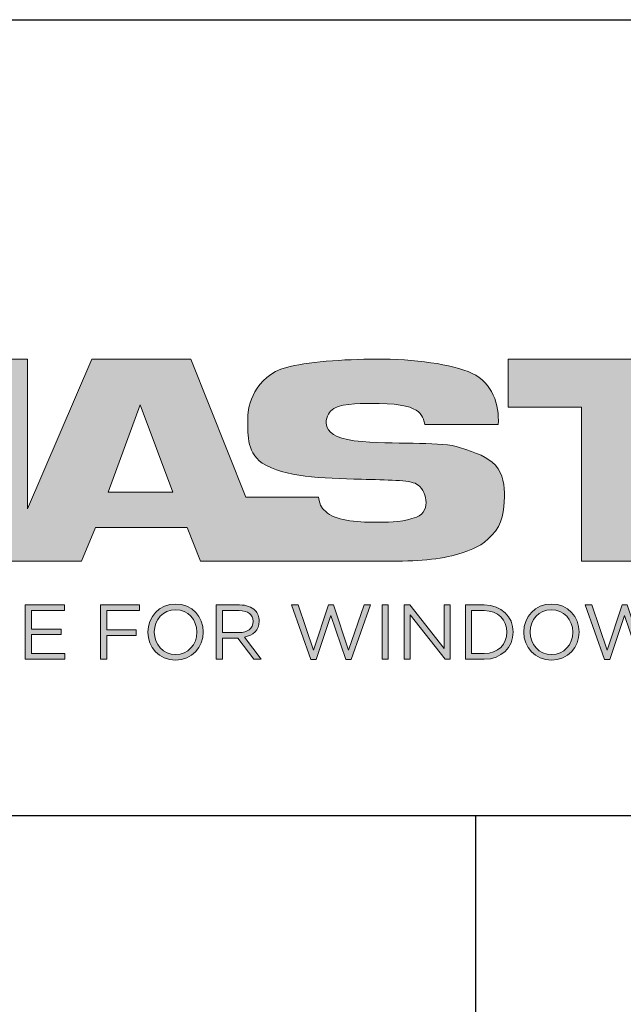
# Model space of a CAD drawing. Units: millimetres. Extents: x 945 to 1365, y 413 to 710.
# Drawn here: x 1183 to 1198, y 438 to 462 of the extents above; entities that cross this region are included whole.
import ezdxf

# ---------------------------------------------------------------- set-up
doc = ezdxf.new("R2010")
doc.units = ezdxf.units.MM
doc.header["$LTSCALE"] = 23.1
doc.layers.get('0').update_dxf_attribs({"linetype": 'CONTINUOUS'})
doc.layers.add('blu_bianco', color=255, linetype='CONTINUOUS')

# ---------------------------------------------------------------- blocks, each defined once
blk = doc.blocks.new('nuovologoMaster_bianco_schede_archiviodwg')
at = {"layer": 'blu_bianco'}
h = blk.add_hatch(color=256, dxfattribs=at)
h.dxf.hatch_style = 1
edge = h.paths.add_edge_path()
edge.add_spline(control_points=[(13.624, 16.074), (13.425, 16.293), (13.17, 16.376), (12.726, 16.523), (12.285, 16.672), (11.305, 16.598), (10.275, 16.67), (9.132, 16.749), (9.348, 17.274), (9.484, 17.431), (9.667, 17.641), (10.199, 17.621), (10.471, 17.626), (11.792, 17.653), (11.792, 17.326), (11.851, 17.102), (11.851, 17.102), (13.694, 17.102), (13.694, 17.102), (13.731, 17.597), (13.546, 18.148), (13.037, 18.384), (12.531, 18.621), (11.591, 18.742), (10.625, 18.742), (9.837, 18.742), (8.836, 18.662), (8.381, 18.535), (7.56, 18.308), (7.409, 17.542), (7.409, 17.287), (7.409, 16.897), (7.355, 16.433), (7.768, 16.131), (8.343, 15.771), (9.239, 15.752), (10.264, 15.723), (10.896, 15.705), (11.471, 15.707), (11.643, 15.604), (11.886, 15.478), (12.033, 14.932), (11.643, 14.774), (11.34, 14.658), (11.023, 14.642), (10.69, 14.642), (10.243, 14.642), (9.65, 14.674), (9.408, 14.876), (9.261, 15), (9.23, 15.035), (9.182, 15.273), (9.182, 15.273), (7.361, 15.273), (7.361, 15.273), (7.361, 15.273), (5.977, 18.739), (5.977, 18.739), (5.977, 18.739), (3.491, 18.739), (3.491, 18.739), (3.491, 18.739), (1.876, 14.979), (1.876, 14.979), (1.876, 14.979), (1.876, 18.739), (1.876, 18.739), (1.876, 18.739), (0.159, 18.739), (0.159, 18.739), (0.159, 18.739), (-2.313, 16.247), (-2.313, 16.247), (-2.313, 16.247), (-2.328, 18.739), (-2.328, 18.739), (-2.328, 18.739), (-4.096, 18.739), (-4.096, 18.739), (-4.096, 18.739), (-9.044, 13.666), (-9.044, 13.666), (-9.044, 13.666), (-7.172, 13.666), (-7.172, 13.666), (-7.172, 13.666), (-4.096, 16.785), (-4.096, 16.785), (-4.096, 16.785), (-4.096, 13.666), (-4.096, 13.666), (-4.096, 13.666), (-2.968, 13.666), (-2.968, 13.666), (-2.968, 13.666), (0.159, 16.785), (0.159, 16.785), (0.159, 16.785), (0.159, 13.666), (0.159, 13.666), (0.159, 13.666), (1.313, 13.666), (1.313, 13.666), (1.313, 13.666), (1.876, 13.666), (1.876, 13.666), (1.876, 13.666), (3.235, 13.666), (3.235, 13.666), (3.235, 13.666), (3.58, 14.512), (3.58, 14.512), (3.58, 14.512), (5.881, 14.512), (5.881, 14.512), (5.881, 14.512), (6.22, 13.666), (6.22, 13.666), (6.22, 13.666), (9.579, 13.661), (10.763, 13.663), (11.496, 13.663), (12.143, 13.69), (12.624, 13.827), (13.106, 13.967), (13.268, 14.047), (13.537, 14.316), (13.805, 14.585), (13.85, 14.963), (13.85, 15.283), (13.85, 15.554), (13.828, 15.854), (13.624, 16.074)], knot_values=[0, 0, 0, 0, 1, 1, 1, 2, 2, 2, 3, 3, 3, 4, 4, 4, 5, 5, 5, 6, 6, 6, 7, 7, 7, 8, 8, 8, 9, 9, 9, 10, 10, 10, 11, 11, 11, 12, 12, 12, 13, 13, 13, 14, 14, 14, 15, 15, 15, 16, 16, 16, 17, 17, 17, 18, 18, 18, 19, 19, 19, 20, 20, 20, 21, 21, 21, 22, 22, 22, 23, 23, 23, 24, 24, 24, 25, 25, 25, 26, 26, 26, 27, 27, 27, 28, 28, 28, 29, 29, 29, 30, 30, 30, 31, 31, 31, 32, 32, 32, 33, 33, 33, 34, 34, 34, 35, 35, 35, 36, 36, 36, 37, 37, 37, 38, 38, 38, 39, 39, 39, 40, 40, 40, 41, 41, 41, 42, 42, 42, 43, 43, 43, 44, 44, 44, 44], degree=3, periodic=0)
h.paths.add_polyline_path([(3.899, 15.398), (4.705, 17.595), (5.525, 15.398)], flags=16)
h = blk.add_hatch(color=256, dxfattribs=at)
h.dxf.hatch_style = 1
h.paths.add_polyline_path([(15.784, 13.666), (15.784, 17.534), (13.944, 17.534), (13.944, 18.74), (19.732, 18.74), (20.057, 18.74), (24.867, 18.74), (24.867, 17.534), (21.586, 17.534), (21.586, 16.654), (24.687, 16.654), (24.687, 15.793), (21.586, 15.793), (21.586, 14.733), (24.907, 14.733), (24.907, 13.666), (19.732, 13.666), (19.732, 17.534), (17.644, 17.534), (17.644, 13.666)])
h = blk.add_hatch(color=256, dxfattribs=at)
h.dxf.hatch_style = 1
h.paths.add_polyline_path([(1.821, 12.567), (2.806, 12.567), (2.806, 12.427), (1.974, 12.427), (1.974, 11.961), (2.718, 11.961), (2.718, 11.821), (1.974, 11.821), (1.974, 11.344), (2.816, 11.344), (2.816, 11.204), (1.821, 11.204)])
h = blk.add_hatch(color=256, dxfattribs=at)
h.dxf.hatch_style = 1
h.paths.add_polyline_path([(3.711, 12.567), (4.69, 12.567), (4.69, 12.425), (3.865, 12.425), (3.865, 11.938), (4.603, 11.938), (4.603, 11.798), (3.865, 11.798), (3.865, 11.204), (3.711, 11.204)])
h = blk.add_hatch(color=256, dxfattribs=at)
h.dxf.hatch_style = 1
edge = h.paths.add_edge_path()
edge.add_spline(control_points=[(4.899, 11.881), (4.899, 11.881), (4.899, 11.885), (4.899, 11.885), (4.899, 12.261), (5.182, 12.59), (5.597, 12.59), (6.011, 12.59), (6.29, 12.265), (6.29, 11.889), (6.29, 11.889), (6.29, 11.885), (6.29, 11.885), (6.29, 11.509), (6.008, 11.18), (5.593, 11.18), (5.178, 11.18), (4.899, 11.505), (4.899, 11.881)], knot_values=[0, 0, 0, 0, 1, 1, 1, 2, 2, 2, 3, 3, 3, 4, 4, 4, 5, 5, 5, 6, 6, 6, 6], degree=3, periodic=0)
edge = h.paths.add_edge_path(flags=16)
edge.add_spline(control_points=[(6.13, 11.881), (6.13, 11.881), (6.13, 11.885), (6.13, 11.885), (6.13, 12.195), (5.904, 12.448), (5.593, 12.448), (5.281, 12.448), (5.059, 12.199), (5.059, 11.889), (5.059, 11.889), (5.059, 11.885), (5.059, 11.885), (5.059, 11.575), (5.285, 11.322), (5.597, 11.322), (5.908, 11.322), (6.13, 11.572), (6.13, 11.881)], knot_values=[0, 0, 0, 0, 1, 1, 1, 2, 2, 2, 3, 3, 3, 4, 4, 4, 5, 5, 5, 6, 6, 6, 6], degree=3, periodic=0)
h = blk.add_hatch(color=256, dxfattribs=at)
h.dxf.hatch_style = 1
edge = h.paths.add_edge_path()
edge.add_spline(control_points=[(6.616, 12.567), (6.616, 12.567), (7.202, 12.567), (7.202, 12.567), (7.37, 12.567), (7.504, 12.516), (7.59, 12.43), (7.656, 12.364), (7.695, 12.269), (7.695, 12.162), (7.695, 12.162), (7.695, 12.158), (7.695, 12.158), (7.695, 11.932), (7.539, 11.799), (7.325, 11.76), (7.325, 11.76), (7.744, 11.204), (7.744, 11.204), (7.744, 11.204), (7.555, 11.204), (7.555, 11.204), (7.555, 11.204), (7.159, 11.733), (7.159, 11.733), (7.159, 11.733), (6.77, 11.733), (6.77, 11.733), (6.77, 11.733), (6.77, 11.204), (6.77, 11.204), (6.77, 11.204), (6.616, 11.204), (6.616, 11.204), (6.616, 11.204), (6.616, 12.567), (6.616, 12.567)], knot_values=[0, 0, 0, 0, 1, 1, 1, 2, 2, 2, 3, 3, 3, 4, 4, 4, 5, 5, 5, 6, 6, 6, 7, 7, 7, 8, 8, 8, 9, 9, 9, 10, 10, 10, 11, 11, 11, 12, 12, 12, 12], degree=3, periodic=0)
edge = h.paths.add_edge_path(flags=16)
edge.add_spline(control_points=[(7.189, 11.871), (7.393, 11.871), (7.539, 11.977), (7.539, 12.152), (7.539, 12.152), (7.539, 12.156), (7.539, 12.156), (7.539, 12.323), (7.411, 12.425), (7.191, 12.425), (7.191, 12.425), (6.77, 12.425), (6.77, 12.425), (6.77, 12.425), (6.77, 11.871), (6.77, 11.871), (6.77, 11.871), (7.189, 11.871), (7.189, 11.871)], knot_values=[0, 0, 0, 0, 1, 1, 1, 2, 2, 2, 3, 3, 3, 4, 4, 4, 5, 5, 5, 6, 6, 6, 6], degree=3, periodic=0)
h = blk.add_hatch(color=256, dxfattribs=at)
h.dxf.hatch_style = 1
h.paths.add_polyline_path([(8.504, 12.567), (8.672, 12.567), (9.061, 11.431), (9.435, 12.571), (9.562, 12.571), (9.936, 11.431), (10.325, 12.567), (10.487, 12.567), (10, 11.194), (9.869, 11.194), (9.495, 12.3), (9.12, 11.194), (8.991, 11.194)])
h = blk.add_hatch(color=256, dxfattribs=at)
h.dxf.hatch_style = 1
h.paths.add_polyline_path([(10.78, 12.567), (10.934, 12.567), (10.934, 11.203), (10.78, 11.203)])
h = blk.add_hatch(color=256, dxfattribs=at)
h.dxf.hatch_style = 1
h.paths.add_polyline_path([(11.333, 12.567), (11.477, 12.567), (12.336, 11.474), (12.336, 12.567), (12.486, 12.567), (12.486, 11.204), (12.364, 11.204), (11.483, 12.321), (11.483, 11.204), (11.333, 11.204)])
h = blk.add_hatch(color=256, dxfattribs=at)
h.dxf.hatch_style = 1
edge = h.paths.add_edge_path()
edge.add_spline(control_points=[(12.873, 12.567), (12.873, 12.567), (13.346, 12.567), (13.346, 12.567), (13.774, 12.567), (14.07, 12.273), (14.07, 11.889), (14.07, 11.889), (14.07, 11.885), (14.07, 11.885), (14.07, 11.501), (13.774, 11.204), (13.346, 11.204), (13.346, 11.204), (12.873, 11.204), (12.873, 11.204), (12.873, 11.204), (12.873, 12.567), (12.873, 12.567)], knot_values=[0, 0, 0, 0, 1, 1, 1, 2, 2, 2, 3, 3, 3, 4, 4, 4, 5, 5, 5, 6, 6, 6, 6], degree=3, periodic=0)
edge = h.paths.add_edge_path(flags=16)
edge.add_spline(control_points=[(13.027, 12.425), (13.027, 12.425), (13.027, 11.346), (13.027, 11.346), (13.027, 11.346), (13.346, 11.346), (13.346, 11.346), (13.691, 11.346), (13.911, 11.579), (13.911, 11.881), (13.911, 11.881), (13.911, 11.885), (13.911, 11.885), (13.911, 12.187), (13.691, 12.425), (13.346, 12.425), (13.346, 12.425), (13.027, 12.425), (13.027, 12.425)], knot_values=[0, 0, 0, 0, 1, 1, 1, 2, 2, 2, 3, 3, 3, 4, 4, 4, 5, 5, 5, 6, 6, 6, 6], degree=3, periodic=0)
h = blk.add_hatch(color=256, dxfattribs=at)
h.dxf.hatch_style = 1
edge = h.paths.add_edge_path()
edge.add_spline(control_points=[(14.336, 11.881), (14.336, 11.881), (14.336, 11.885), (14.336, 11.885), (14.336, 12.261), (14.618, 12.59), (15.033, 12.59), (15.448, 12.59), (15.727, 12.265), (15.727, 11.889), (15.727, 11.889), (15.727, 11.885), (15.727, 11.885), (15.727, 11.509), (15.444, 11.18), (15.029, 11.18), (14.615, 11.18), (14.336, 11.505), (14.336, 11.881)], knot_values=[0, 0, 0, 0, 1, 1, 1, 2, 2, 2, 3, 3, 3, 4, 4, 4, 5, 5, 5, 6, 6, 6, 6], degree=3, periodic=0)
edge = h.paths.add_edge_path(flags=16)
edge.add_spline(control_points=[(15.567, 11.881), (15.567, 11.881), (15.567, 11.885), (15.567, 11.885), (15.567, 12.195), (15.341, 12.448), (15.029, 12.448), (14.718, 12.448), (14.496, 12.199), (14.496, 11.889), (14.496, 11.889), (14.496, 11.885), (14.496, 11.885), (14.496, 11.575), (14.722, 11.322), (15.033, 11.322), (15.345, 11.322), (15.567, 11.572), (15.567, 11.881)], knot_values=[0, 0, 0, 0, 1, 1, 1, 2, 2, 2, 3, 3, 3, 4, 4, 4, 5, 5, 5, 6, 6, 6, 6], degree=3, periodic=0)
h = blk.add_hatch(color=256, dxfattribs=at)
h.dxf.hatch_style = 1
h.paths.add_polyline_path([(15.877, 12.567), (16.045, 12.567), (16.434, 11.431), (16.808, 12.571), (16.935, 12.571), (17.309, 11.431), (17.698, 12.567), (17.86, 12.567), (17.373, 11.194), (17.242, 11.194), (16.869, 12.3), (16.493, 11.194), (16.364, 11.194)])
for p, q in [((-16.556, 27.267), (33.444, 27.267)), ((33.444, 7.267), (-16.556, 7.267))]:
    blk.add_line(p, q)
at = {"layer": 'blu_bianco', "lineweight": 9}
for points in [[(15.784, 13.666), (15.784, 17.534), (13.944, 17.534), (13.944, 18.74), (19.732, 18.74), (20.057, 18.74), (24.867, 18.74), (24.867, 17.534), (21.586, 17.534), (21.586, 16.654), (24.687, 16.654), (24.687, 15.793), (21.586, 15.793), (21.586, 14.733), (24.907, 14.733), (24.907, 13.666), (19.732, 13.666), (19.732, 17.534), (17.644, 17.534), (17.644, 13.666), (15.784, 13.666)], [(3.899, 15.398), (4.705, 17.595), (5.525, 15.398), (3.899, 15.398)], [(1.821, 12.567), (2.806, 12.567), (2.806, 12.427), (1.974, 12.427), (1.974, 11.961), (2.718, 11.961), (2.718, 11.821), (1.974, 11.821), (1.974, 11.344), (2.816, 11.344), (2.816, 11.204), (1.821, 11.204), (1.821, 12.567)], [(3.711, 12.567), (4.69, 12.567), (4.69, 12.425), (3.865, 12.425), (3.865, 11.938), (4.603, 11.938), (4.603, 11.798), (3.865, 11.798), (3.865, 11.204), (3.711, 11.204), (3.711, 12.567)], [(8.504, 12.567), (8.672, 12.567), (9.061, 11.431), (9.435, 12.571), (9.562, 12.571), (9.936, 11.431), (10.325, 12.567), (10.487, 12.567), (10, 11.194), (9.869, 11.194), (9.495, 12.3), (9.12, 11.194), (8.991, 11.194), (8.504, 12.567)], [(10.78, 12.567), (10.934, 12.567), (10.934, 11.203), (10.78, 11.203), (10.78, 12.567)], [(11.333, 12.567), (11.477, 12.567), (12.336, 11.474), (12.336, 12.567), (12.486, 12.567), (12.486, 11.204), (12.364, 11.204), (11.483, 12.321), (11.483, 11.204), (11.333, 11.204), (11.333, 12.567)], [(15.877, 12.567), (16.045, 12.567), (16.434, 11.431), (16.808, 12.571), (16.935, 12.571), (17.309, 11.431), (17.698, 12.567), (17.86, 12.567), (17.373, 11.194), (17.242, 11.194), (16.869, 12.3), (16.493, 11.194), (16.364, 11.194), (15.877, 12.567)]]:
    blk.add_lwpolyline(points, dxfattribs=at)
for points, knots in [([(13.624, 16.074), (13.425, 16.293), (13.17, 16.376), (12.726, 16.523), (12.285, 16.672), (11.305, 16.598), (10.275, 16.67), (9.132, 16.749), (9.348, 17.274), (9.484, 17.431), (9.667, 17.641), (10.199, 17.621), (10.471, 17.626), (11.792, 17.653), (11.792, 17.326), (11.851, 17.102), (11.851, 17.102), (13.694, 17.102), (13.694, 17.102), (13.731, 17.597), (13.546, 18.148), (13.037, 18.384), (12.531, 18.621), (11.591, 18.742), (10.625, 18.742), (9.837, 18.742), (8.836, 18.662), (8.381, 18.535), (7.56, 18.308), (7.409, 17.542), (7.409, 17.287), (7.409, 16.897), (7.355, 16.433), (7.768, 16.131), (8.343, 15.771), (9.239, 15.752), (10.264, 15.723), (10.896, 15.705), (11.471, 15.707), (11.643, 15.604), (11.886, 15.478), (12.033, 14.932), (11.643, 14.774), (11.34, 14.658), (11.023, 14.642), (10.69, 14.642), (10.243, 14.642), (9.65, 14.674), (9.408, 14.876), (9.261, 15), (9.23, 15.035), (9.182, 15.273), (9.182, 15.273), (7.361, 15.273), (7.361, 15.273), (7.361, 15.273), (5.977, 18.739), (5.977, 18.739), (5.977, 18.739), (3.491, 18.739), (3.491, 18.739), (3.491, 18.739), (1.876, 14.979), (1.876, 14.979), (1.876, 14.979), (1.876, 18.739), (1.876, 18.739), (1.876, 18.739), (0.159, 18.739), (0.159, 18.739), (0.159, 18.739), (-2.313, 16.247), (-2.313, 16.247), (-2.313, 16.247), (-2.328, 18.739), (-2.328, 18.739), (-2.328, 18.739), (-4.096, 18.739), (-4.096, 18.739), (-4.096, 18.739), (-9.044, 13.666), (-9.044, 13.666), (-9.044, 13.666), (-7.172, 13.666), (-7.172, 13.666), (-7.172, 13.666), (-4.096, 16.785), (-4.096, 16.785), (-4.096, 16.785), (-4.096, 13.666), (-4.096, 13.666), (-4.096, 13.666), (-2.968, 13.666), (-2.968, 13.666), (-2.968, 13.666), (0.159, 16.785), (0.159, 16.785), (0.159, 16.785), (0.159, 13.666), (0.159, 13.666), (0.159, 13.666), (1.313, 13.666), (1.313, 13.666), (1.313, 13.666), (1.876, 13.666), (1.876, 13.666), (1.876, 13.666), (3.235, 13.666), (3.235, 13.666), (3.235, 13.666), (3.58, 14.512), (3.58, 14.512), (3.58, 14.512), (5.881, 14.512), (5.881, 14.512), (5.881, 14.512), (6.22, 13.666), (6.22, 13.666), (6.22, 13.666), (9.579, 13.661), (10.763, 13.663), (11.496, 13.663), (12.143, 13.69), (12.624, 13.827), (13.106, 13.967), (13.268, 14.047), (13.537, 14.316), (13.805, 14.585), (13.85, 14.963), (13.85, 15.283), (13.85, 15.554), (13.828, 15.854), (13.624, 16.074)], [0, 0, 0, 0, 1, 1, 1, 2, 2, 2, 3, 3, 3, 4, 4, 4, 5, 5, 5, 6, 6, 6, 7, 7, 7, 8, 8, 8, 9, 9, 9, 10, 10, 10, 11, 11, 11, 12, 12, 12, 13, 13, 13, 14, 14, 14, 15, 15, 15, 16, 16, 16, 17, 17, 17, 18, 18, 18, 19, 19, 19, 20, 20, 20, 21, 21, 21, 22, 22, 22, 23, 23, 23, 24, 24, 24, 25, 25, 25, 26, 26, 26, 27, 27, 27, 28, 28, 28, 29, 29, 29, 30, 30, 30, 31, 31, 31, 32, 32, 32, 33, 33, 33, 34, 34, 34, 35, 35, 35, 36, 36, 36, 37, 37, 37, 38, 38, 38, 39, 39, 39, 40, 40, 40, 41, 41, 41, 42, 42, 42, 43, 43, 43, 44, 44, 44, 44]), ([(4.899, 11.881), (4.899, 11.881), (4.899, 11.885), (4.899, 11.885), (4.899, 12.261), (5.182, 12.59), (5.597, 12.59), (6.011, 12.59), (6.29, 12.265), (6.29, 11.889), (6.29, 11.889), (6.29, 11.885), (6.29, 11.885), (6.29, 11.509), (6.008, 11.18), (5.593, 11.18), (5.178, 11.18), (4.899, 11.505), (4.899, 11.881)], [0, 0, 0, 0, 1, 1, 1, 2, 2, 2, 3, 3, 3, 4, 4, 4, 5, 5, 5, 6, 6, 6, 6]), ([(6.13, 11.881), (6.13, 11.881), (6.13, 11.885), (6.13, 11.885), (6.13, 12.195), (5.904, 12.448), (5.593, 12.448), (5.281, 12.448), (5.059, 12.199), (5.059, 11.889), (5.059, 11.889), (5.059, 11.885), (5.059, 11.885), (5.059, 11.575), (5.285, 11.322), (5.597, 11.322), (5.908, 11.322), (6.13, 11.572), (6.13, 11.881)], [0, 0, 0, 0, 1, 1, 1, 2, 2, 2, 3, 3, 3, 4, 4, 4, 5, 5, 5, 6, 6, 6, 6]), ([(6.616, 12.567), (6.616, 12.567), (7.202, 12.567), (7.202, 12.567), (7.37, 12.567), (7.504, 12.516), (7.59, 12.43), (7.656, 12.364), (7.695, 12.269), (7.695, 12.162), (7.695, 12.162), (7.695, 12.158), (7.695, 12.158), (7.695, 11.932), (7.539, 11.799), (7.325, 11.76), (7.325, 11.76), (7.744, 11.204), (7.744, 11.204), (7.744, 11.204), (7.555, 11.204), (7.555, 11.204), (7.555, 11.204), (7.159, 11.733), (7.159, 11.733), (7.159, 11.733), (6.77, 11.733), (6.77, 11.733), (6.77, 11.733), (6.77, 11.204), (6.77, 11.204), (6.77, 11.204), (6.616, 11.204), (6.616, 11.204), (6.616, 11.204), (6.616, 12.567), (6.616, 12.567)], [0, 0, 0, 0, 1, 1, 1, 2, 2, 2, 3, 3, 3, 4, 4, 4, 5, 5, 5, 6, 6, 6, 7, 7, 7, 8, 8, 8, 9, 9, 9, 10, 10, 10, 11, 11, 11, 12, 12, 12, 12]), ([(7.189, 11.871), (7.393, 11.871), (7.539, 11.977), (7.539, 12.152), (7.539, 12.152), (7.539, 12.156), (7.539, 12.156), (7.539, 12.323), (7.411, 12.425), (7.191, 12.425), (7.191, 12.425), (6.77, 12.425), (6.77, 12.425), (6.77, 12.425), (6.77, 11.871), (6.77, 11.871), (6.77, 11.871), (7.189, 11.871), (7.189, 11.871)], [0, 0, 0, 0, 1, 1, 1, 2, 2, 2, 3, 3, 3, 4, 4, 4, 5, 5, 5, 6, 6, 6, 6]), ([(12.873, 12.567), (12.873, 12.567), (13.346, 12.567), (13.346, 12.567), (13.774, 12.567), (14.07, 12.273), (14.07, 11.889), (14.07, 11.889), (14.07, 11.885), (14.07, 11.885), (14.07, 11.501), (13.774, 11.204), (13.346, 11.204), (13.346, 11.204), (12.873, 11.204), (12.873, 11.204), (12.873, 11.204), (12.873, 12.567), (12.873, 12.567)], [0, 0, 0, 0, 1, 1, 1, 2, 2, 2, 3, 3, 3, 4, 4, 4, 5, 5, 5, 6, 6, 6, 6]), ([(13.027, 12.425), (13.027, 12.425), (13.027, 11.346), (13.027, 11.346), (13.027, 11.346), (13.346, 11.346), (13.346, 11.346), (13.691, 11.346), (13.911, 11.579), (13.911, 11.881), (13.911, 11.881), (13.911, 11.885), (13.911, 11.885), (13.911, 12.187), (13.691, 12.425), (13.346, 12.425), (13.346, 12.425), (13.027, 12.425), (13.027, 12.425)], [0, 0, 0, 0, 1, 1, 1, 2, 2, 2, 3, 3, 3, 4, 4, 4, 5, 5, 5, 6, 6, 6, 6]), ([(14.336, 11.881), (14.336, 11.881), (14.336, 11.885), (14.336, 11.885), (14.336, 12.261), (14.618, 12.59), (15.033, 12.59), (15.448, 12.59), (15.727, 12.265), (15.727, 11.889), (15.727, 11.889), (15.727, 11.885), (15.727, 11.885), (15.727, 11.509), (15.444, 11.18), (15.029, 11.18), (14.615, 11.18), (14.336, 11.505), (14.336, 11.881)], [0, 0, 0, 0, 1, 1, 1, 2, 2, 2, 3, 3, 3, 4, 4, 4, 5, 5, 5, 6, 6, 6, 6]), ([(15.567, 11.881), (15.567, 11.881), (15.567, 11.885), (15.567, 11.885), (15.567, 12.195), (15.341, 12.448), (15.029, 12.448), (14.718, 12.448), (14.496, 12.199), (14.496, 11.889), (14.496, 11.889), (14.496, 11.885), (14.496, 11.885), (14.496, 11.575), (14.722, 11.322), (15.033, 11.322), (15.345, 11.322), (15.567, 11.572), (15.567, 11.881)], [0, 0, 0, 0, 1, 1, 1, 2, 2, 2, 3, 3, 3, 4, 4, 4, 5, 5, 5, 6, 6, 6, 6])]:
    blk.add_open_spline(points, degree=3, knots=knots, dxfattribs=at)

msp = doc.modelspace()

# ---------------------------------------------------------------- linework, layer by layer
for p, q in [((1164.344, 462.437), (1354.544, 462.437)), ((1354.544, 442.437), (1164.344, 442.437)), ((1194.029, 427.437), (1194.029, 442.437))]:
    msp.add_line(p, q)

# ---------------------------------------------------------------- block references
msp.add_blockref('nuovologoMaster_bianco_schede_archiviodwg', (1180.899, 435.17))

doc.saveas('drawing.dxf')
